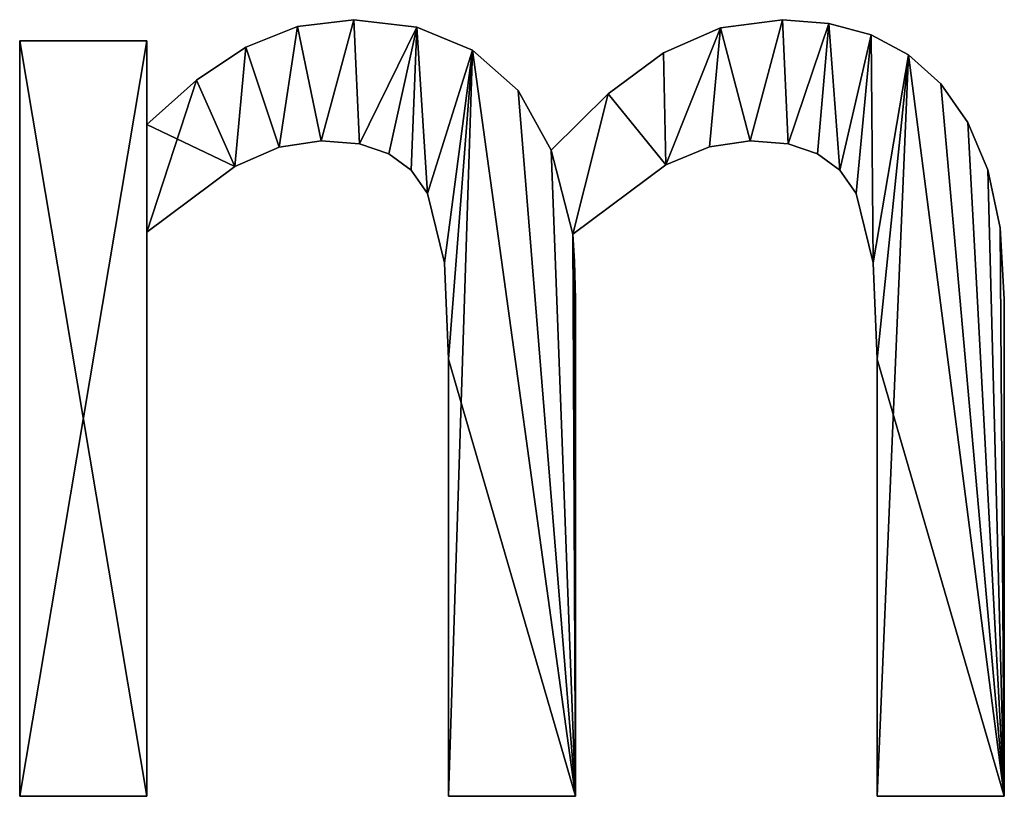
# Model space of a CAD drawing. Extents: x -4623 to 2267, y 0 to 17759.
# Drawn here: x -314 to -175, y 2232 to 2342 of the extents above; entities that cross this region are included whole.
import ezdxf

# ---------------------------------------------------------------- set-up
doc = ezdxf.new("R2010")
doc.units = 0
doc.header["$LTSCALE"] = 25.4
doc.layers.get('0').update_dxf_attribs({"color": 13, "linetype": 'CONTINUOUS'})

# ---------------------------------------------------------------- blocks, each defined once
blk = doc.blocks.new('THE_POINT_80X45')
at = {"color": 0}
for p, q in [((1621.93, 113.22), (1621.93, 113.22, 15)), ((1621.93, 113.22), (1621.93, 113.22, 15)), ((1682.66, 113.22), (1682.66, 113.22, 15)), ((1682.66, 113.22), (1682.66, 113.22, 15)), ((1613.95, 112.25), (1613.95, 112.25, 15)), ((1613.95, 112.25), (1613.95, 112.25, 15)), ((1630.88, 112.14), (1630.88, 112.14, 15)), ((1630.88, 112.14), (1630.88, 112.14, 15)), ((1673.9, 112.05), (1673.9, 112.05, 15)), ((1673.9, 112.05), (1673.9, 112.05, 15)), ((1689.25, 112.68), (1689.25, 112.68, 15)), ((1689.25, 112.68), (1689.25, 112.68, 15)), ((1574.62, 3.26), (1574.62, 110.25)), ((1574.62, 110.25), (1592.62, 110.25)), ((1574.62, 110.25, 15), (1592.62, 110.25, 15)), ((1574.62, 3.26, 15), (1574.62, 110.25, 15)), ((1574.62, 3.26), (1574.62, 110.25)), ((1574.62, 3.26, 15), (1574.62, 110.25, 15)), ((1574.62, 110.25), (1574.62, 110.25, 15)), ((1574.62, 110.25), (1592.62, 110.25)), ((1574.62, 110.25), (1574.62, 110.25, 15)), ((1574.62, 110.25, 15), (1592.62, 110.25, 15)), ((1592.62, 110.25), (1592.62, 98.37)), ((1592.62, 110.25, 15), (1592.62, 98.37, 15)), ((1592.62, 110.25), (1592.62, 110.25, 15)), ((1592.62, 110.25), (1592.62, 98.37)), ((1592.62, 110.25), (1592.62, 110.25, 15)), ((1592.62, 110.25, 15), (1592.62, 98.37, 15)), ((1695.21, 111.06), (1695.21, 111.06, 15)), ((1695.21, 111.06), (1695.21, 111.06, 15)), ((1606.66, 109.34), (1606.66, 109.34, 15)), ((1606.66, 109.34), (1606.66, 109.34, 15)), ((1638.75, 108.91), (1638.75, 108.91, 15)), ((1638.75, 108.91), (1638.75, 108.91, 15)), ((1665.8, 108.52), (1665.8, 108.52, 15)), ((1665.8, 108.52), (1665.8, 108.52, 15)), ((1700.5, 108.25), (1700.5, 108.25, 15)), ((1700.5, 108.25), (1700.5, 108.25, 15)), ((1599.68, 104.66), (1599.68, 104.66, 15)), ((1599.68, 104.66), (1599.68, 104.66, 15)), ((1645.2, 103.21), (1645.2, 103.21, 15)), ((1645.2, 103.21), (1645.2, 103.21, 15)), ((1705.08, 104.12), (1705.08, 104.12, 15)), ((1705.08, 104.12), (1705.08, 104.12, 15)), ((1657.95, 102.73), (1657.95, 102.73, 15)), ((1657.95, 102.73), (1657.95, 102.73, 15)), ((1592.62, 98.37), (1592.62, 98.37, 15)), ((1592.62, 98.37), (1592.62, 98.37, 15)), ((1708.9, 98.64), (1708.9, 98.64, 15)), ((1708.9, 98.64), (1708.9, 98.64, 15)), ((1611.35, 95.16), (1611.35, 95.16, 15)), ((1611.35, 95.16), (1611.35, 95.16, 15)), ((1617.34, 96.07), (1617.34, 96.07, 15)), ((1617.34, 96.07), (1617.34, 96.07, 15)), ((1622.75, 95.62), (1622.75, 95.62, 15)), ((1622.75, 95.62), (1622.75, 95.62, 15)), ((1672.31, 95.22), (1672.31, 95.22, 15)), ((1672.31, 95.22), (1672.31, 95.22, 15)), ((1678.07, 96.07), (1678.07, 96.07, 15)), ((1678.07, 96.07), (1678.07, 96.07, 15)), ((1683.48, 95.62), (1683.48, 95.62, 15)), ((1683.48, 95.62), (1683.48, 95.62, 15)), ((1626.92, 94.25), (1626.92, 94.25, 15)), ((1626.92, 94.25), (1626.92, 94.25, 15)), ((1649.9, 94.73), (1649.9, 94.73, 15)), ((1649.9, 94.73), (1649.9, 94.73, 15)), ((1687.64, 94.25), (1687.64, 94.25, 15)), ((1687.64, 94.25), (1687.64, 94.25, 15)), ((1605.08, 92.43), (1605.08, 92.43, 15)), ((1605.08, 92.43), (1605.08, 92.43, 15)), ((1666.14, 92.67), (1666.14, 92.67, 15)), ((1666.14, 92.67), (1666.14, 92.67, 15)), ((1630.05, 91.93), (1630.05, 91.93, 15)), ((1630.05, 91.93), (1630.05, 91.93, 15)), ((1690.78, 91.93), (1690.78, 91.93, 15)), ((1690.78, 91.93), (1690.78, 91.93, 15)), ((1711.73, 91.95), (1711.73, 91.95, 15)), ((1711.73, 91.95), (1711.73, 91.95, 15)), ((1632.38, 88.6), (1632.38, 88.6, 15)), ((1632.38, 88.6), (1632.38, 88.6, 15)), ((1693.1, 88.6), (1693.1, 88.6, 15)), ((1693.1, 88.6), (1693.1, 88.6, 15)), ((1713.49, 83.74), (1713.49, 83.74, 15)), ((1713.49, 83.74), (1713.49, 83.74, 15)), ((1592.62, 83.14), (1592.62, 3.26)), ((1592.62, 83.14, 15), (1592.62, 3.26, 15)), ((1592.62, 83.14), (1592.62, 83.14, 15)), ((1592.62, 83.14), (1592.62, 3.26)), ((1592.62, 83.14), (1592.62, 83.14, 15)), ((1592.62, 83.14, 15), (1592.62, 3.26, 15)), ((1652.97, 82.85), (1652.97, 82.85, 15)), ((1652.97, 82.85), (1652.97, 82.85, 15)), ((1634.77, 78.78), (1634.77, 78.78, 15)), ((1634.77, 78.78), (1634.77, 78.78, 15)), ((1653.21, 78.98), (1653.21, 78.98, 15)), ((1653.21, 78.98), (1653.21, 78.98, 15)), ((1695.5, 78.78), (1695.5, 78.78, 15)), ((1695.5, 78.78), (1695.5, 78.78, 15)), ((1653.35, 73.66), (1653.35, 73.66, 15)), ((1653.35, 73.66), (1653.35, 73.66, 15)), ((1714.08, 73.66), (1714.08, 73.66, 15)), ((1714.08, 73.66), (1714.08, 73.66, 15)), ((1635.34, 65.13), (1635.34, 65.13, 15)), ((1635.34, 65.13), (1635.34, 65.13, 15)), ((1696.07, 65.13), (1696.07, 65.13, 15)), ((1696.07, 65.13), (1696.07, 65.13, 15)), ((1592.62, 3.26), (1574.62, 3.26)), ((1592.62, 3.26, 15), (1574.62, 3.26, 15)), ((1592.62, 3.26), (1574.62, 3.26)), ((1592.62, 3.26, 15), (1574.62, 3.26, 15)), ((1574.62, 3.26), (1574.62, 3.26, 15)), ((1574.62, 3.26), (1574.62, 3.26, 15)), ((1592.62, 3.26), (1592.62, 3.26, 15)), ((1592.62, 3.26), (1592.62, 3.26, 15)), ((1653.35, 3.26), (1635.34, 3.26)), ((1653.35, 3.26, 15), (1635.34, 3.26, 15)), ((1653.35, 3.26), (1635.34, 3.26)), ((1653.35, 3.26, 15), (1635.34, 3.26, 15)), ((1635.34, 3.26), (1635.34, 3.26, 15)), ((1635.34, 3.26), (1635.34, 3.26, 15)), ((1653.35, 3.26), (1653.35, 3.26, 15)), ((1653.35, 3.26), (1653.35, 3.26, 15)), ((1714.08, 3.26), (1696.07, 3.26)), ((1714.08, 3.26, 15), (1696.07, 3.26, 15)), ((1696.07, 3.26), (1696.07, 3.26, 15)), ((1714.08, 3.26), (1696.07, 3.26)), ((1714.08, 3.26, 15), (1696.07, 3.26, 15)), ((1696.07, 3.26), (1696.07, 3.26, 15)), ((1714.08, 3.26), (1714.08, 3.26, 15)), ((1714.08, 3.26), (1714.08, 3.26, 15))]:
    blk.add_line(p, q, dxfattribs=at)
mesh = blk.add_polyface(dxfattribs=at)
corners = [(1657.95, 102.73), (1652.97, 82.85), (1649.9, 94.73), (1666.14, 92.67), (1665.8, 108.52), (1673.9, 112.05), (1672.31, 95.22), (1678.07, 96.07), (1682.66, 113.22), (1683.48, 95.62), (1689.25, 112.68), (1687.64, 94.25), (1690.78, 91.93), (1695.21, 111.06), (1693.1, 88.6), (1695.5, 78.78), (1700.5, 108.25), (1696.07, 65.13), (1696.07, 3.26), (1714.08, 3.26), (1705.08, 104.12), (1708.9, 98.64), (1711.73, 91.95), (1713.49, 83.74), (1714.08, 73.66), (1599.68, 104.66), (1592.62, 83.14), (1592.62, 98.37), (1605.08, 92.43), (1606.66, 109.34), (1611.35, 95.16), (1613.95, 112.25), (1617.34, 96.07), (1621.93, 113.22), (1622.75, 95.62), (1630.88, 112.14), (1626.92, 94.25), (1630.05, 91.93), (1632.38, 88.6), (1638.75, 108.91), (1634.77, 78.78), (1635.34, 65.13), (1635.34, 3.26), (1653.35, 3.26), (1645.2, 103.21), (1653.21, 78.98), (1653.35, 73.66), (1592.62, 110.25), (1574.62, 3.26), (1574.62, 110.25), (1592.62, 3.26)]
mesh.append_faces([[corners[k] for k in face] for face in [(19, 23, 24), (43, 45, 46), (47, 48, 49)]], dxfattribs={"vtx0": -1, "color": 0})
mesh.append_faces([[corners[k] for k in face] for face in [(0, 1, 2), (1, 0, 3), (3, 5, 6), (6, 5, 7), (7, 8, 9), (9, 10, 11), (11, 10, 12), (12, 13, 14), (14, 13, 15), (15, 16, 17), (17, 16, 18), (18, 16, 19), (25, 26, 27), (26, 25, 28), (28, 29, 30), (30, 31, 32), (32, 33, 34), (34, 35, 36), (36, 35, 37), (37, 35, 38), (38, 39, 40), (40, 39, 41), (41, 39, 42), (42, 39, 43), (48, 47, 50), (50, 27, 26)]], dxfattribs={"vtx0": -1, "vtx1": -1, "color": 0})
mesh.append_faces([[corners[k] for k in face] for face in [(43, 2, 1)]], dxfattribs={"vtx0": -1, "vtx1": -1, "vtx2": -1, "color": 0})
mesh.append_faces([[corners[k] for k in face] for face in [(3, 0, 4), (3, 4, 5), (7, 5, 8), (9, 8, 10), (12, 10, 13), (15, 13, 16), (19, 16, 20), (19, 20, 21), (19, 21, 22), (19, 22, 23), (28, 25, 29), (30, 29, 31), (32, 31, 33), (34, 33, 35), (38, 35, 39), (43, 39, 44), (43, 44, 2), (43, 1, 45), (50, 47, 27)]], dxfattribs={"vtx0": -1, "vtx2": -1, "color": 0})
mesh = blk.add_polyface(dxfattribs=at)
corners = [(1605.08, 92.43, 15), (1592.62, 98.37, 15), (1592.62, 83.14, 15), (1599.68, 104.66, 15), (1606.66, 109.34, 15), (1611.35, 95.16, 15), (1613.95, 112.25, 15), (1617.34, 96.07, 15), (1621.93, 113.22, 15), (1622.75, 95.62, 15), (1630.88, 112.14, 15), (1626.92, 94.25, 15), (1630.05, 91.93, 15), (1632.38, 88.6, 15), (1638.75, 108.91, 15), (1634.77, 78.78, 15), (1635.34, 65.13, 15), (1592.62, 3.26, 15), (1574.62, 110.25, 15), (1574.62, 3.26, 15), (1592.62, 110.25, 15), (1653.35, 3.26, 15), (1635.34, 3.26, 15), (1645.2, 103.21, 15), (1649.9, 94.73, 15), (1652.97, 82.85, 15), (1653.21, 78.98, 15), (1653.35, 73.66, 15), (1714.08, 3.26, 15), (1696.07, 65.13, 15), (1696.07, 3.26, 15), (1700.5, 108.25, 15), (1705.08, 104.12, 15), (1708.9, 98.64, 15), (1711.73, 91.95, 15), (1713.49, 83.74, 15), (1714.08, 73.66, 15), (1657.95, 102.73, 15), (1666.14, 92.67, 15), (1665.8, 108.52, 15), (1673.9, 112.05, 15), (1672.31, 95.22, 15), (1678.07, 96.07, 15), (1682.66, 113.22, 15), (1683.48, 95.62, 15), (1689.25, 112.68, 15), (1687.64, 94.25, 15), (1690.78, 91.93, 15), (1695.21, 111.06, 15), (1693.1, 88.6, 15), (1695.5, 78.78, 15)]
mesh.append_faces([[corners[k] for k in face] for face in [(17, 18, 19), (21, 16, 22), (26, 21, 27), (28, 29, 30), (35, 28, 36)]], dxfattribs={"vtx0": -1, "color": 0})
mesh.append_faces([[corners[k] for k in face] for face in [(0, 1, 2), (1, 0, 3), (3, 0, 4), (4, 5, 6), (6, 7, 8), (8, 9, 10), (10, 13, 14), (18, 17, 20), (20, 2, 1), (14, 21, 23), (23, 21, 24), (25, 21, 26), (31, 28, 32), (32, 28, 33), (33, 28, 34), (34, 28, 35), (37, 38, 39), (39, 38, 40), (40, 42, 43), (43, 44, 45), (45, 47, 48), (48, 50, 31)]], dxfattribs={"vtx0": -1, "vtx1": -1, "color": 0})
mesh.append_faces([[corners[k] for k in face] for face in [(16, 21, 14), (24, 21, 25), (29, 28, 31)]], dxfattribs={"vtx0": -1, "vtx1": -1, "vtx2": -1, "color": 0})
mesh.append_faces([[corners[k] for k in face] for face in [(4, 0, 5), (6, 5, 7), (8, 7, 9), (10, 9, 11), (10, 11, 12), (10, 12, 13), (14, 13, 15), (14, 15, 16), (20, 17, 2), (25, 37, 24), (37, 25, 38), (40, 38, 41), (40, 41, 42), (43, 42, 44), (45, 44, 46), (45, 46, 47), (48, 47, 49), (48, 49, 50), (31, 50, 29)]], dxfattribs={"vtx0": -1, "vtx2": -1, "color": 0})
mesh = blk.add_polyface(dxfattribs=at)
corners = [(1613.95, 112.25, 15), (1621.93, 113.22), (1613.95, 112.25), (1621.93, 113.22, 15)]
mesh.append_faces([[corners[k] for k in face] for face in [(0, 1, 2), (1, 0, 3)]], dxfattribs={"vtx0": -1, "color": 0})
mesh = blk.add_polyface(dxfattribs=at)
corners = [(1621.93, 113.22, 15), (1630.88, 112.14), (1621.93, 113.22), (1630.88, 112.14, 15)]
mesh.append_faces([[corners[k] for k in face] for face in [(0, 1, 2), (1, 0, 3)]], dxfattribs={"vtx0": -1, "color": 0})
mesh = blk.add_polyface(dxfattribs=at)
corners = [(1673.9, 112.05, 15), (1682.66, 113.22), (1673.9, 112.05), (1682.66, 113.22, 15)]
mesh.append_faces([[corners[k] for k in face] for face in [(0, 1, 2), (1, 0, 3)]], dxfattribs={"vtx0": -1, "color": 0})
mesh = blk.add_polyface(dxfattribs=at)
corners = [(1682.66, 113.22, 15), (1689.25, 112.68), (1682.66, 113.22), (1689.25, 112.68, 15)]
mesh.append_faces([[corners[k] for k in face] for face in [(0, 1, 2), (1, 0, 3)]], dxfattribs={"vtx0": -1, "color": 0})
mesh = blk.add_polyface(dxfattribs=at)
corners = [(1606.66, 109.34, 15), (1613.95, 112.25), (1606.66, 109.34), (1613.95, 112.25, 15)]
mesh.append_faces([[corners[k] for k in face] for face in [(0, 1, 2), (1, 0, 3)]], dxfattribs={"vtx0": -1, "color": 0})
mesh = blk.add_polyface(dxfattribs=at)
corners = [(1630.88, 112.14, 15), (1638.75, 108.91), (1630.88, 112.14), (1638.75, 108.91, 15)]
mesh.append_faces([[corners[k] for k in face] for face in [(0, 1, 2), (1, 0, 3)]], dxfattribs={"vtx0": -1, "color": 0})
mesh = blk.add_polyface(dxfattribs=at)
corners = [(1665.8, 108.52, 15), (1673.9, 112.05), (1665.8, 108.52), (1673.9, 112.05, 15)]
mesh.append_faces([[corners[k] for k in face] for face in [(0, 1, 2), (1, 0, 3)]], dxfattribs={"vtx0": -1, "color": 0})
mesh = blk.add_polyface(dxfattribs=at)
corners = [(1689.25, 112.68, 15), (1695.21, 111.06), (1689.25, 112.68), (1695.21, 111.06, 15)]
mesh.append_faces([[corners[k] for k in face] for face in [(0, 1, 2), (1, 0, 3)]], dxfattribs={"vtx0": -1, "color": 0})
mesh = blk.add_polyface(dxfattribs=at)
corners = [(1574.62, 110.25, 15), (1574.62, 3.26), (1574.62, 3.26, 15), (1574.62, 110.25)]
mesh.append_faces([[corners[k] for k in face] for face in [(0, 1, 2), (1, 0, 3)]], dxfattribs={"vtx0": -1, "color": 0})
mesh = blk.add_polyface(dxfattribs=at)
corners = [(1574.62, 110.25, 15), (1592.62, 110.25), (1574.62, 110.25), (1592.62, 110.25, 15)]
mesh.append_faces([[corners[k] for k in face] for face in [(0, 1, 2), (1, 0, 3)]], dxfattribs={"vtx0": -1, "color": 0})
mesh = blk.add_polyface(dxfattribs=at)
corners = [(1592.62, 110.25), (1592.62, 98.37, 15), (1592.62, 98.37), (1592.62, 110.25, 15)]
mesh.append_faces([[corners[k] for k in face] for face in [(0, 1, 2), (1, 0, 3)]], dxfattribs={"vtx0": -1, "color": 0})
mesh = blk.add_polyface(dxfattribs=at)
corners = [(1695.21, 111.06, 15), (1700.5, 108.25), (1695.21, 111.06), (1700.5, 108.25, 15)]
mesh.append_faces([[corners[k] for k in face] for face in [(0, 1, 2), (1, 0, 3)]], dxfattribs={"vtx0": -1, "color": 0})
mesh = blk.add_polyface(dxfattribs=at)
corners = [(1599.68, 104.66, 15), (1606.66, 109.34), (1599.68, 104.66), (1606.66, 109.34, 15)]
mesh.append_faces([[corners[k] for k in face] for face in [(0, 1, 2), (1, 0, 3)]], dxfattribs={"vtx0": -1, "color": 0})
mesh = blk.add_polyface(dxfattribs=at)
corners = [(1638.75, 108.91, 15), (1645.2, 103.21), (1638.75, 108.91), (1645.2, 103.21, 15)]
mesh.append_faces([[corners[k] for k in face] for face in [(0, 1, 2), (1, 0, 3)]], dxfattribs={"vtx0": -1, "color": 0})
mesh = blk.add_polyface(dxfattribs=at)
corners = [(1657.95, 102.73, 15), (1665.8, 108.52), (1657.95, 102.73), (1665.8, 108.52, 15)]
mesh.append_faces([[corners[k] for k in face] for face in [(0, 1, 2), (1, 0, 3)]], dxfattribs={"vtx0": -1, "color": 0})
mesh = blk.add_polyface(dxfattribs=at)
corners = [(1700.5, 108.25, 15), (1705.08, 104.12), (1700.5, 108.25), (1705.08, 104.12, 15)]
mesh.append_faces([[corners[k] for k in face] for face in [(0, 1, 2), (1, 0, 3)]], dxfattribs={"vtx0": -1, "color": 0})
mesh = blk.add_polyface(dxfattribs=at)
corners = [(1592.62, 98.37, 15), (1599.68, 104.66), (1592.62, 98.37), (1599.68, 104.66, 15)]
mesh.append_faces([[corners[k] for k in face] for face in [(0, 1, 2), (1, 0, 3)]], dxfattribs={"vtx0": -1, "color": 0})
mesh = blk.add_polyface(dxfattribs=at)
corners = [(1645.2, 103.21), (1649.9, 94.73, 15), (1649.9, 94.73), (1645.2, 103.21, 15)]
mesh.append_faces([[corners[k] for k in face] for face in [(0, 1, 2), (1, 0, 3)]], dxfattribs={"vtx0": -1, "color": 0})
mesh = blk.add_polyface(dxfattribs=at)
corners = [(1705.08, 104.12), (1708.9, 98.64, 15), (1708.9, 98.64), (1705.08, 104.12, 15)]
mesh.append_faces([[corners[k] for k in face] for face in [(0, 1, 2), (1, 0, 3)]], dxfattribs={"vtx0": -1, "color": 0})
mesh = blk.add_polyface(dxfattribs=at)
corners = [(1649.9, 94.73, 15), (1657.95, 102.73), (1649.9, 94.73), (1657.95, 102.73, 15)]
mesh.append_faces([[corners[k] for k in face] for face in [(0, 1, 2), (1, 0, 3)]], dxfattribs={"vtx0": -1, "color": 0})
mesh = blk.add_polyface(dxfattribs=at)
corners = [(1708.9, 98.64), (1711.73, 91.95, 15), (1711.73, 91.95), (1708.9, 98.64, 15)]
mesh.append_faces([[corners[k] for k in face] for face in [(0, 1, 2), (1, 0, 3)]], dxfattribs={"vtx0": -1, "color": 0})
mesh = blk.add_polyface(dxfattribs=at)
corners = [(1611.35, 95.16, 15), (1605.08, 92.43), (1611.35, 95.16), (1605.08, 92.43, 15)]
mesh.append_faces([[corners[k] for k in face] for face in [(0, 1, 2), (1, 0, 3)]], dxfattribs={"vtx0": -1, "color": 0})
mesh = blk.add_polyface(dxfattribs=at)
corners = [(1617.34, 96.07, 15), (1611.35, 95.16), (1617.34, 96.07), (1611.35, 95.16, 15)]
mesh.append_faces([[corners[k] for k in face] for face in [(0, 1, 2), (1, 0, 3)]], dxfattribs={"vtx0": -1, "color": 0})
mesh = blk.add_polyface(dxfattribs=at)
corners = [(1622.75, 95.62, 15), (1617.34, 96.07), (1622.75, 95.62), (1617.34, 96.07, 15)]
mesh.append_faces([[corners[k] for k in face] for face in [(0, 1, 2), (1, 0, 3)]], dxfattribs={"vtx0": -1, "color": 0})
mesh = blk.add_polyface(dxfattribs=at)
corners = [(1626.92, 94.25, 15), (1622.75, 95.62), (1626.92, 94.25), (1622.75, 95.62, 15)]
mesh.append_faces([[corners[k] for k in face] for face in [(0, 1, 2), (1, 0, 3)]], dxfattribs={"vtx0": -1, "color": 0})
mesh = blk.add_polyface(dxfattribs=at)
corners = [(1672.31, 95.22, 15), (1666.14, 92.67), (1672.31, 95.22), (1666.14, 92.67, 15)]
mesh.append_faces([[corners[k] for k in face] for face in [(0, 1, 2), (1, 0, 3)]], dxfattribs={"vtx0": -1, "color": 0})
mesh = blk.add_polyface(dxfattribs=at)
corners = [(1678.07, 96.07, 15), (1672.31, 95.22), (1678.07, 96.07), (1672.31, 95.22, 15)]
mesh.append_faces([[corners[k] for k in face] for face in [(0, 1, 2), (1, 0, 3)]], dxfattribs={"vtx0": -1, "color": 0})
mesh = blk.add_polyface(dxfattribs=at)
corners = [(1683.48, 95.62, 15), (1678.07, 96.07), (1683.48, 95.62), (1678.07, 96.07, 15)]
mesh.append_faces([[corners[k] for k in face] for face in [(0, 1, 2), (1, 0, 3)]], dxfattribs={"vtx0": -1, "color": 0})
mesh = blk.add_polyface(dxfattribs=at)
corners = [(1687.64, 94.25, 15), (1683.48, 95.62), (1687.64, 94.25), (1683.48, 95.62, 15)]
mesh.append_faces([[corners[k] for k in face] for face in [(0, 1, 2), (1, 0, 3)]], dxfattribs={"vtx0": -1, "color": 0})
mesh = blk.add_polyface(dxfattribs=at)
corners = [(1630.05, 91.93, 15), (1626.92, 94.25), (1630.05, 91.93), (1626.92, 94.25, 15)]
mesh.append_faces([[corners[k] for k in face] for face in [(0, 1, 2), (1, 0, 3)]], dxfattribs={"vtx0": -1, "color": 0})
mesh = blk.add_polyface(dxfattribs=at)
corners = [(1690.78, 91.93, 15), (1687.64, 94.25), (1690.78, 91.93), (1687.64, 94.25, 15)]
mesh.append_faces([[corners[k] for k in face] for face in [(0, 1, 2), (1, 0, 3)]], dxfattribs={"vtx0": -1, "color": 0})
mesh = blk.add_polyface(dxfattribs=at)
corners = [(1605.08, 92.43, 15), (1592.62, 83.14), (1605.08, 92.43), (1592.62, 83.14, 15)]
mesh.append_faces([[corners[k] for k in face] for face in [(0, 1, 2), (1, 0, 3)]], dxfattribs={"vtx0": -1, "color": 0})
mesh = blk.add_polyface(dxfattribs=at)
corners = [(1666.14, 92.67, 15), (1652.97, 82.85), (1666.14, 92.67), (1652.97, 82.85, 15)]
mesh.append_faces([[corners[k] for k in face] for face in [(0, 1, 2), (1, 0, 3)]], dxfattribs={"vtx0": -1, "color": 0})
mesh = blk.add_polyface(dxfattribs=at)
corners = [(1630.05, 91.93, 15), (1632.38, 88.6), (1632.38, 88.6, 15), (1630.05, 91.93)]
mesh.append_faces([[corners[k] for k in face] for face in [(0, 1, 2), (1, 0, 3)]], dxfattribs={"vtx0": -1, "color": 0})
mesh = blk.add_polyface(dxfattribs=at)
corners = [(1690.78, 91.93, 15), (1693.1, 88.6), (1693.1, 88.6, 15), (1690.78, 91.93)]
mesh.append_faces([[corners[k] for k in face] for face in [(0, 1, 2), (1, 0, 3)]], dxfattribs={"vtx0": -1, "color": 0})
mesh = blk.add_polyface(dxfattribs=at)
corners = [(1711.73, 91.95), (1713.49, 83.74, 15), (1713.49, 83.74), (1711.73, 91.95, 15)]
mesh.append_faces([[corners[k] for k in face] for face in [(0, 1, 2), (1, 0, 3)]], dxfattribs={"vtx0": -1, "color": 0})
mesh = blk.add_polyface(dxfattribs=at)
corners = [(1632.38, 88.6, 15), (1634.77, 78.78), (1634.77, 78.78, 15), (1632.38, 88.6)]
mesh.append_faces([[corners[k] for k in face] for face in [(0, 1, 2), (1, 0, 3)]], dxfattribs={"vtx0": -1, "color": 0})
mesh = blk.add_polyface(dxfattribs=at)
corners = [(1693.1, 88.6, 15), (1695.5, 78.78), (1695.5, 78.78, 15), (1693.1, 88.6)]
mesh.append_faces([[corners[k] for k in face] for face in [(0, 1, 2), (1, 0, 3)]], dxfattribs={"vtx0": -1, "color": 0})
mesh = blk.add_polyface(dxfattribs=at)
corners = [(1713.49, 83.74), (1714.08, 73.66, 15), (1714.08, 73.66), (1713.49, 83.74, 15)]
mesh.append_faces([[corners[k] for k in face] for face in [(0, 1, 2), (1, 0, 3)]], dxfattribs={"vtx0": -1, "color": 0})
mesh = blk.add_polyface(dxfattribs=at)
corners = [(1592.62, 83.14), (1592.62, 3.26, 15), (1592.62, 3.26), (1592.62, 83.14, 15)]
mesh.append_faces([[corners[k] for k in face] for face in [(0, 1, 2), (1, 0, 3)]], dxfattribs={"vtx0": -1, "color": 0})
mesh = blk.add_polyface(dxfattribs=at)
corners = [(1652.97, 82.85), (1653.21, 78.98, 15), (1653.21, 78.98), (1652.97, 82.85, 15)]
mesh.append_faces([[corners[k] for k in face] for face in [(0, 1, 2), (1, 0, 3)]], dxfattribs={"vtx0": -1, "color": 0})
mesh = blk.add_polyface(dxfattribs=at)
corners = [(1634.77, 78.78, 15), (1635.34, 65.13), (1635.34, 65.13, 15), (1634.77, 78.78)]
mesh.append_faces([[corners[k] for k in face] for face in [(0, 1, 2), (1, 0, 3)]], dxfattribs={"vtx0": -1, "color": 0})
mesh = blk.add_polyface(dxfattribs=at)
corners = [(1653.21, 78.98), (1653.35, 73.66, 15), (1653.35, 73.66), (1653.21, 78.98, 15)]
mesh.append_faces([[corners[k] for k in face] for face in [(0, 1, 2), (1, 0, 3)]], dxfattribs={"vtx0": -1, "color": 0})
mesh = blk.add_polyface(dxfattribs=at)
corners = [(1695.5, 78.78, 15), (1696.07, 65.13), (1696.07, 65.13, 15), (1695.5, 78.78)]
mesh.append_faces([[corners[k] for k in face] for face in [(0, 1, 2), (1, 0, 3)]], dxfattribs={"vtx0": -1, "color": 0})
mesh = blk.add_polyface(dxfattribs=at)
corners = [(1653.35, 73.66), (1653.35, 3.26, 15), (1653.35, 3.26), (1653.35, 73.66, 15)]
mesh.append_faces([[corners[k] for k in face] for face in [(0, 1, 2), (1, 0, 3)]], dxfattribs={"vtx0": -1, "color": 0})
mesh = blk.add_polyface(dxfattribs=at)
corners = [(1714.08, 73.66), (1714.08, 3.26, 15), (1714.08, 3.26), (1714.08, 73.66, 15)]
mesh.append_faces([[corners[k] for k in face] for face in [(0, 1, 2), (1, 0, 3)]], dxfattribs={"vtx0": -1, "color": 0})
mesh = blk.add_polyface(dxfattribs=at)
corners = [(1635.34, 65.13, 15), (1635.34, 3.26), (1635.34, 3.26, 15), (1635.34, 65.13)]
mesh.append_faces([[corners[k] for k in face] for face in [(0, 1, 2), (1, 0, 3)]], dxfattribs={"vtx0": -1, "color": 0})
mesh = blk.add_polyface(dxfattribs=at)
corners = [(1696.07, 65.13, 15), (1696.07, 3.26), (1696.07, 3.26, 15), (1696.07, 65.13)]
mesh.append_faces([[corners[k] for k in face] for face in [(0, 1, 2), (1, 0, 3)]], dxfattribs={"vtx0": -1, "color": 0})
mesh = blk.add_polyface(dxfattribs=at)
corners = [(1592.62, 3.26, 15), (1574.62, 3.26), (1592.62, 3.26), (1574.62, 3.26, 15)]
mesh.append_faces([[corners[k] for k in face] for face in [(0, 1, 2), (1, 0, 3)]], dxfattribs={"vtx0": -1, "color": 0})
mesh = blk.add_polyface(dxfattribs=at)
corners = [(1653.35, 3.26, 15), (1635.34, 3.26), (1653.35, 3.26), (1635.34, 3.26, 15)]
mesh.append_faces([[corners[k] for k in face] for face in [(0, 1, 2), (1, 0, 3)]], dxfattribs={"vtx0": -1, "color": 0})
mesh = blk.add_polyface(dxfattribs=at)
corners = [(1714.08, 3.26, 15), (1696.07, 3.26), (1714.08, 3.26), (1696.07, 3.26, 15)]
mesh.append_faces([[corners[k] for k in face] for face in [(0, 1, 2), (1, 0, 3)]], dxfattribs={"vtx0": -1, "color": 0})

msp = doc.modelspace()

# ---------------------------------------------------------------- block references
at = {"color": 0}
msp.add_blockref('THE_POINT_80X45', (-1888.61, 2228.52), dxfattribs=at)

doc.saveas('drawing.dxf')
